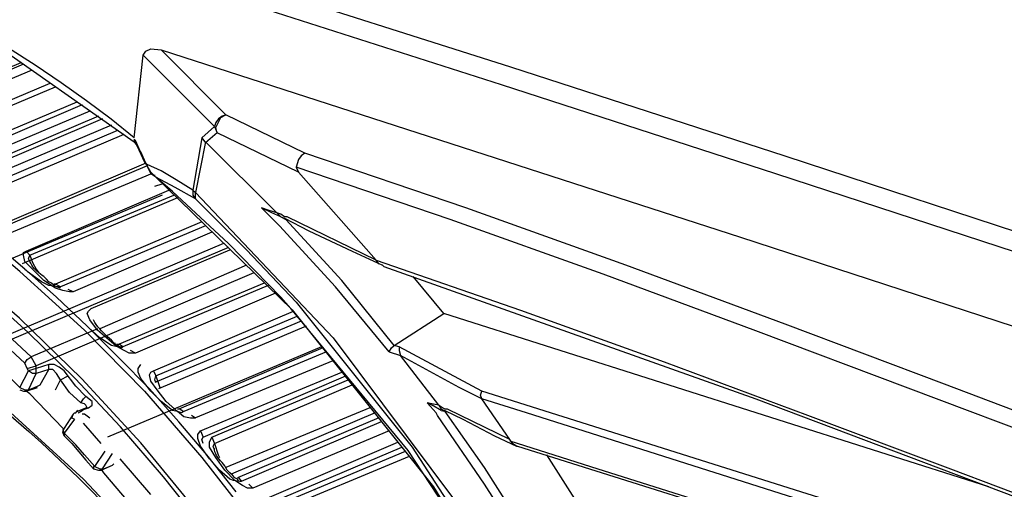
# Model space of a CAD drawing. Extents: x 23.4 to 56.5, y 0 to 23.4.
# Drawn here: x 50.2 to 50.8, y 18.9 to 19.2 of the extents above; entities that cross this region are included whole.
import ezdxf

# ---------------------------------------------------------------- set-up
doc = ezdxf.new("R2010")
doc.units = 0
doc.header["$MEASUREMENT"] = 0
doc.linetypes.add('AUSGEZOGEN', pattern=[0])
doc.layers.get('0').update_dxf_attribs({"linetype": 'AUSGEZOGEN'})

msp = doc.modelspace()

# ---------------------------------------------------------------- linework, layer by layer
for points in [[(49.22512, 19.58876), (49.40501, 19.53138), (49.58506, 19.47446), (49.76521, 19.41783), (49.94539, 19.36128), (50.12553, 19.30462), (50.30558, 19.24766), (50.48546, 19.1902), (50.66511, 19.13206), (50.84447, 19.07303), (51.02347, 19.01293)], [(49.21848, 19.5771), (49.39862, 19.52045), (49.57883, 19.46388), (49.75905, 19.4073), (49.93925, 19.35059), (50.11939, 19.29366), (50.29941, 19.23641), (50.47929, 19.17873), (50.65899, 19.12052), (50.83845, 19.06167), (51.01763, 19.0021)], [(50.23931, 19.14376), (50.22406, 19.15602), (50.20808, 19.16806), (50.19148, 19.17982), (50.17438, 19.19128), (50.15689, 19.20238), (50.13912, 19.2131), (50.1212, 19.22338), (50.10323, 19.23319), (50.08534, 19.2425), (50.06763, 19.25125)], [(50.14014, 19.21042), (50.23932, 19.14124)], [(50.31348, 18.85459), (50.27974, 18.9002), (50.24357, 18.94414), (50.20503, 18.98612), (50.16418, 19.02586), (50.12109, 19.06307), (50.07582, 19.09747), (50.02844, 19.12877), (49.97902, 19.15669), (49.92762, 19.18095), (49.8743, 19.20126)], [(50.24515, 19.19792), (50.2468, 19.20043), (50.2468, 19.20043), (50.25013, 19.2021), (50.25013, 19.2021), (50.25681, 19.20125)], [(50.29929, 19.15876), (50.2568, 19.20126)], [(50.25681, 19.20125), (50.63595, 19.07875), (50.63595, 19.07875), (50.82515, 19.0171), (50.82515, 19.0171), (51.01345, 18.95375)], [(50.23931, 19.14375), (50.24515, 19.19792)], [(50.2918, 19.15126), (50.24515, 19.19791)], [(50.16512, 19.19293), (50.05512, 19.14625)], [(50.1668, 19.19208), (50.05845, 19.14543)], [(50.17179, 19.18791), (50.06679, 19.14376)], [(50.08013, 19.13541), (50.1843, 19.17959)], [(50.08263, 19.13291), (50.18763, 19.17708)], [(50.2018, 19.16708), (50.04595, 19.10125)], [(50.20513, 19.16541), (50.05097, 19.09958)], [(50.21848, 19.15625), (50.06429, 19.09041)], [(50.21012, 19.16126), (50.10347, 19.11625)], [(50.21595, 19.15791), (50.11179, 19.11376)], [(50.29929, 19.15876), (50.2968, 19.15792), (50.2968, 19.15792), (50.2943, 19.15625), (50.2943, 19.15625), (50.29265, 19.15375), (50.29265, 19.15375), (50.2918, 19.15126)], [(50.29345, 19.14708), (50.29265, 19.15042), (50.29265, 19.15042), (50.29595, 19.1571), (50.29595, 19.1571), (50.29929, 19.15876)], [(50.35097, 19.13376), (50.29928, 19.15876)], [(50.22432, 19.15208), (50.06762, 19.08543)], [(50.2918, 19.15126), (50.28347, 19.14376)], [(50.2918, 19.15126), (50.29345, 19.14708)], [(50.31095, 18.85292), (50.28541, 18.88792), (50.25848, 18.92188), (50.23018, 18.95471), (50.20054, 18.98633), (50.16959, 19.01665), (50.13734, 19.04556), (50.10383, 19.07299), (50.06908, 19.09884), (50.03311, 19.12301), (49.99595, 19.14542)], [(50.1243, 19.10458), (50.22847, 19.14875)], [(50.12679, 19.10125), (50.23263, 19.14625)], [(50.24012, 19.1421), (50.23931, 19.14292)], [(50.23931, 19.14292), (50.23931, 19.14125)], [(50.28348, 19.14376), (50.27765, 19.1096)], [(50.28348, 19.14376), (50.28597, 19.14042)], [(50.29346, 19.14708), (50.28597, 19.14043)], [(50.34679, 19.12126), (50.29346, 19.14708)], [(50.23932, 19.14124), (50.24097, 19.13876)], [(50.24346, 19.13458), (50.24013, 19.14208)], [(50.24097, 19.13876), (50.24596, 19.12791)], [(50.28597, 19.14125), (50.2793, 19.10792)], [(50.33263, 19.0946), (50.28598, 19.14125)], [(50.2468, 19.12709), (50.24347, 19.13459)], [(50.35096, 19.13376), (50.34848, 19.13208), (50.34848, 19.13208), (50.34679, 19.12958), (50.34679, 19.12958), (50.34513, 19.1246)], [(51.73598, 18.75376), (51.70292, 18.74763), (51.66936, 18.74336), (51.63543, 18.74086), (51.60128, 18.74004), (51.56704, 18.74082), (51.53284, 18.7431), (51.49884, 18.74678), (51.46515, 18.75179), (51.43193, 18.75803), (51.3993, 18.76542), (51.3993, 18.76542), (51.29306, 18.79656), (51.18753, 18.83047), (51.08255, 18.86658), (50.97798, 18.90434), (50.87367, 18.94317), (50.76948, 18.98251), (50.66526, 19.02181), (50.56087, 19.06049), (50.45615, 19.098), (50.35097, 19.13376)], [(50.2468, 19.12709), (50.14513, 19.08375)], [(50.24763, 19.12541), (50.14762, 19.08293)], [(50.24596, 19.12791), (50.24764, 19.12542)], [(50.24763, 19.12542), (50.2468, 19.1271)], [(50.2468, 19.1271), (50.24763, 19.12625)], [(50.25348, 19.11792), (50.25013, 19.12125), (50.25013, 19.12125), (50.24764, 19.12542), (50.24764, 19.12542), (50.2468, 19.12708)], [(50.25682, 19.12208), (50.24763, 19.12625)], [(50.24764, 19.12542), (50.24846, 19.12376), (50.24846, 19.12376), (50.25014, 19.12041)], [(50.34513, 19.1246), (50.34679, 19.12125)], [(51.34848, 18.76876), (51.24665, 18.79997), (51.14559, 18.83341), (51.04513, 18.8686), (50.94512, 18.90508), (50.84538, 18.94238), (50.74575, 18.98002), (50.64608, 19.01753), (50.54619, 19.05445), (50.44593, 19.09029), (50.34513, 19.1246)], [(50.25098, 19.12041), (50.15598, 19.08041)], [(50.25014, 19.12041), (50.25264, 19.11876)], [(50.25264, 19.11876), (50.25264, 19.11959)], [(50.25264, 19.11876), (50.25347, 19.11792)], [(50.25264, 19.11876), (50.34264, 19.03126)], [(50.26598, 19.11125), (50.25347, 19.11792)], [(50.2643, 19.10875), (50.25348, 19.11792)], [(50.26679, 19.11625), (50.25682, 19.12208)], [(50.39763, 19.06375), (50.34678, 19.12125)], [(50.25263, 19.11208), (50.25762, 19.11376)], [(50.2793, 19.10376), (50.26598, 19.11125)], [(50.27765, 19.1096), (50.26679, 19.11625)], [(50.25762, 19.10626), (50.1193, 19.04791)], [(50.26763, 19.10458), (50.16597, 19.06125)], [(50.16845, 19.06958), (50.2618, 19.10959)], [(50.17095, 19.06708), (50.26513, 19.10626)], [(50.33513, 19.0396), (50.30098, 19.07458), (50.30098, 19.07458), (50.2643, 19.10875)], [(50.27764, 19.1096), (50.27764, 19.10625), (50.27764, 19.10625), (50.2793, 19.10377), (50.2793, 19.10377), (50.2793, 19.10792)], [(50.27765, 19.1096), (50.2793, 19.10793)], [(50.2793, 19.10792), (50.36937, 19.01282), (50.44958, 18.90576), (50.51882, 18.78884), (50.57598, 18.66419), (50.61997, 18.53391), (50.64966, 18.40012), (50.66397, 18.26492), (50.66177, 18.13045), (50.64197, 17.9988), (50.60346, 17.87208)], [(50.34513, 19.03625), (50.31263, 19.07042), (50.31263, 19.07042), (50.2793, 19.10376)], [(50.33178, 19.08876), (50.32264, 19.09793)], [(50.33513, 19.0921), (50.3293, 19.09458), (50.3293, 19.09458), (50.32264, 19.09793)], [(50.33263, 19.09458), (50.32764, 19.09627), (50.32764, 19.09627), (50.32264, 19.09793)], [(50.33262, 19.0946), (50.33512, 19.0921), (50.33512, 19.0921), (50.33762, 19.09125)], [(50.33931, 19.0921), (50.33761, 19.0921), (50.33761, 19.0921), (50.33513, 19.09375), (50.33513, 19.09375), (50.33263, 19.0946)], [(50.33512, 19.0921), (50.33846, 19.09041)], [(50.39762, 19.06375), (50.3393, 19.09209)], [(50.28347, 19.08876), (50.18763, 19.04791)], [(50.28597, 19.08625), (50.19097, 19.04625)], [(50.3343, 19.08625), (50.33347, 19.08709), (50.33347, 19.08709), (50.33179, 19.08875)], [(50.40598, 19.00376), (50.37096, 19.04625), (50.37096, 19.04625), (50.33431, 19.08625)], [(50.33762, 19.09125), (50.35346, 19.08292)], [(50.40928, 19.00792), (50.37513, 19.05043), (50.37513, 19.05043), (50.33846, 19.09042)], [(50.16431, 19.05626), (50.1368, 19.07958)], [(50.29012, 19.08208), (50.1993, 19.04291)], [(50.35346, 19.08292), (50.3818, 19.06957)], [(50.16764, 19.05792), (50.14681, 19.07543)], [(50.29763, 19.07458), (50.1543, 19.01375)], [(50.30097, 19.07209), (50.15929, 19.01208)], [(50.1993, 19.04291), (50.1968, 19.04291), (50.1968, 19.04291), (50.19263, 19.04376), (50.19263, 19.04376), (50.18763, 19.04542), (50.18763, 19.04542), (50.18012, 19.05042), (50.18012, 19.05042), (50.16765, 19.06292), (50.16765, 19.06292), (50.1668, 19.06709), (50.1668, 19.06709), (50.1668, 19.06876), (50.1668, 19.06876), (50.16845, 19.06958)], [(50.16845, 19.06958), (50.17095, 19.06709)], [(50.17095, 19.06292), (50.17013, 19.06459), (50.17013, 19.06459), (50.17095, 19.06709)], [(50.17096, 19.06708), (50.17264, 19.0621)], [(50.21097, 19.03209), (50.30182, 19.07041)], [(50.3818, 19.06957), (50.4018, 19.06042)], [(50.19097, 19.04542), (50.18847, 19.04625), (50.18847, 19.04625), (50.18679, 19.04709), (50.18679, 19.04709), (50.18514, 19.04874), (50.18514, 19.04874), (50.18346, 19.04959), (50.18346, 19.04959), (50.1818, 19.05125), (50.1818, 19.05125), (50.18012, 19.05292), (50.18012, 19.05292), (50.17904, 19.05367), (50.17794, 19.05449), (50.17686, 19.05536), (50.1758, 19.05629), (50.17479, 19.05727), (50.17383, 19.0583), (50.17295, 19.05939), (50.17217, 19.06052), (50.1715, 19.0617), (50.17096, 19.06292)], [(50.17264, 19.0621), (50.17513, 19.05792), (50.17513, 19.05792), (50.17681, 19.05542)], [(50.31263, 19.06043), (50.2168, 19.01876)], [(50.39763, 19.06375), (50.49209, 19.03102), (50.58613, 18.99707), (50.67988, 18.96229), (50.77348, 18.92706), (50.86705, 18.89177), (50.96074, 18.8568), (51.05468, 18.82254), (51.14899, 18.78939), (51.24383, 18.75772), (51.33931, 18.72792)], [(50.4018, 19.06042), (50.39931, 19.06125), (50.39931, 19.06125), (50.39763, 19.06375)], [(50.40181, 19.06043), (50.40264, 19.05958)], [(50.40264, 19.05959), (50.64597, 18.97292)], [(50.24596, 18.97792), (50.20678, 19.01792), (50.20678, 19.01792), (50.16431, 19.05626)], [(50.16765, 19.05791), (50.16845, 19.05709)], [(50.20846, 19.02043), (50.18848, 19.0396), (50.18848, 19.0396), (50.16846, 19.05708)], [(50.19097, 19.04626), (50.18929, 19.04626), (50.18929, 19.04626), (50.18345, 19.04709), (50.18345, 19.04709), (50.17847, 19.04959), (50.17847, 19.04959), (50.1693, 19.05626)], [(50.31762, 19.05541), (50.17513, 18.99459)], [(50.44178, 19.02875), (50.4218, 19.05293)], [(50.18596, 19.04792), (50.18764, 19.04792)], [(50.18763, 19.04792), (50.1868, 19.04792)], [(50.19097, 19.04626), (50.18763, 19.04792)], [(50.3243, 19.04875), (50.2293, 19.00876)], [(50.3268, 19.04709), (50.2318, 19.00708)], [(50.1993, 19.04291), (50.19597, 19.04458)], [(50.33179, 19.04208), (50.24012, 19.00291)], [(50.3418, 19.0321), (50.33513, 19.0396)], [(50.34513, 19.03625), (50.42116, 18.94137), (50.48851, 18.83727), (50.54624, 18.72564), (50.59336, 18.60814), (50.62892, 18.48645), (50.65194, 18.36224), (50.66145, 18.2372), (50.6565, 18.11298), (50.63611, 17.99128), (50.59931, 17.87375)], [(50.24013, 19.00291), (50.23598, 19.00291), (50.23598, 19.00291), (50.2293, 19.00626), (50.2293, 19.00626), (50.22597, 19.00876), (50.22597, 19.00876), (50.21515, 19.01791), (50.21515, 19.01791), (50.21012, 19.02459), (50.21012, 19.02459), (50.20847, 19.02876), (50.20847, 19.02876), (50.20931, 19.03042), (50.20931, 19.03042), (50.21097, 19.03209)], [(50.25179, 18.99125), (50.34348, 19.03043)], [(50.25347, 18.98793), (50.34597, 19.02708)], [(50.58596, 17.87875), (50.62588, 17.99423), (50.64881, 18.11462), (50.65578, 18.23806), (50.64778, 18.36271), (50.62582, 18.4867), (50.5909, 18.6082), (50.54403, 18.72534), (50.48623, 18.83627), (50.41848, 18.93913), (50.3418, 19.03208)], [(50.34264, 19.03126), (50.43514, 18.91542), (50.43514, 18.91542), (50.51514, 18.78459), (50.51514, 18.78459), (50.57764, 18.64459)], [(50.41262, 19.00708), (50.40929, 19.00792), (50.40929, 19.00792), (50.44179, 19.02875)], [(50.79847, 18.91542), (50.44179, 19.02875)], [(50.22432, 19.01126), (50.22304, 19.01244), (50.22173, 19.01364), (50.22043, 19.01486), (50.21913, 19.0161), (50.21787, 19.01739), (50.21665, 19.01871), (50.2155, 19.02009), (50.21443, 19.02152), (50.21347, 19.02302), (50.21262, 19.02459)], [(50.34847, 19.02375), (50.25263, 18.98375)], [(50.21515, 19.01876), (50.17179, 19.00041)], [(50.2293, 18.9996), (50.20846, 19.02043)], [(50.2318, 19.00708), (50.23095, 19.00626), (50.23095, 19.00626), (50.22431, 19.00792), (50.22431, 19.00792), (50.2168, 19.01292), (50.2168, 19.01292), (50.20931, 19.01959)], [(50.3518, 19.02043), (50.25512, 18.97958)], [(50.16764, 18.99625), (50.15514, 19.00792)], [(50.1718, 19.00042), (50.15928, 19.01208)], [(50.2318, 19.00625), (50.23014, 19.00707), (50.23014, 19.00707), (50.22762, 19.00792), (50.22762, 19.00792), (50.22597, 19.00959), (50.22597, 19.00959), (50.2243, 19.01125)], [(50.22681, 19.00876), (50.22681, 19.0096)], [(50.22763, 19.00876), (50.22931, 19.00876)], [(50.2293, 19.00876), (50.22847, 19.00792)], [(50.2318, 19.00708), (50.2293, 19.00876)], [(50.40598, 19.00376), (50.40764, 19.00625), (50.40764, 19.00625), (50.40929, 19.00792)], [(50.36179, 19.00708), (50.22179, 18.94791)], [(50.24013, 19.00291), (50.23678, 19.00459)], [(50.36263, 19.00625), (50.26847, 18.96625)], [(50.36512, 19.00376), (50.27182, 18.96458)], [(50.40598, 19.00375), (50.41346, 19.00125)], [(50.41262, 19.00708), (50.41262, 19.00458), (50.41262, 19.00458), (50.41347, 19.00125)], [(50.4668, 18.97792), (50.41263, 19.00709)], [(50.4518, 18.98041), (50.41346, 19.00125)], [(50.43848, 18.96875), (50.41346, 19.00125)], [(50.16764, 18.99625), (50.16929, 18.99875), (50.16929, 18.99875), (50.17179, 19.00042)], [(50.16929, 18.99292), (50.16764, 18.99626)], [(50.17512, 18.99458), (50.17179, 19.00042)], [(50.18345, 18.99541), (50.17513, 18.99291)], [(50.20763, 18.97458), (50.20096, 18.98125), (50.20096, 18.98125), (50.19348, 18.99125), (50.19348, 18.99125), (50.19013, 18.99376), (50.19013, 18.99376), (50.18679, 18.99542), (50.18679, 18.99542), (50.18346, 18.99542)], [(50.18346, 18.9921), (50.18346, 18.99542)], [(50.28681, 18.93625), (50.26848, 18.95793), (50.26848, 18.95793), (50.2493, 18.97958), (50.2493, 18.97958), (50.2293, 18.9996)], [(50.27181, 18.96459), (50.27013, 18.96376), (50.27013, 18.96376), (50.26763, 18.96459), (50.26763, 18.96459), (50.2643, 18.96541), (50.2643, 18.96541), (50.25681, 18.97126), (50.25681, 18.97126), (50.25013, 18.97792), (50.25013, 18.97792), (50.24347, 18.98624), (50.24347, 18.98624), (50.24181, 18.99042), (50.24181, 18.99042), (50.24181, 18.99292), (50.24181, 18.99292), (50.24347, 18.99542)], [(50.3693, 18.99793), (50.2793, 18.96043)], [(50.16431, 18.98042), (50.17015, 18.99125)], [(50.16929, 18.99292), (50.17513, 18.99458)], [(50.17014, 18.99126), (50.16929, 18.99292)], [(50.17513, 18.98958), (50.17513, 18.99292), (50.17513, 18.99292), (50.17014, 18.99125)], [(50.17513, 18.98959), (50.17264, 18.98959), (50.17264, 18.98959), (50.17014, 18.99126)], [(50.17015, 18.97877), (50.17513, 18.98959)], [(50.17513, 18.99292), (50.17513, 18.99458)], [(50.18346, 18.99209), (50.17513, 18.98959)], [(50.17763, 18.98209), (50.18347, 18.99209)], [(50.19097, 18.98542), (50.18847, 18.98959), (50.18847, 18.98959), (50.18596, 18.99209), (50.18596, 18.99209), (50.18346, 18.99209)], [(50.2793, 18.96042), (50.27597, 18.96042), (50.27597, 18.96042), (50.27181, 18.96124), (50.27181, 18.96124), (50.26763, 18.96459), (50.26763, 18.96459), (50.26015, 18.97126), (50.26015, 18.97126), (50.25428, 18.97876), (50.25428, 18.97876), (50.25013, 18.98459), (50.25013, 18.98459), (50.2493, 18.98876), (50.2493, 18.98876), (50.25013, 18.99042), (50.25013, 18.99042), (50.25178, 18.99126)], [(50.25178, 18.99126), (50.25347, 18.98792)], [(50.28263, 18.95209), (50.37513, 18.99043)], [(50.16431, 18.98042), (50.15763, 18.98708)], [(50.17014, 18.97876), (50.17179, 18.97959), (50.17179, 18.97959), (50.17597, 18.98126), (50.17597, 18.98126), (50.17763, 18.98209)], [(50.18763, 18.97877), (50.19098, 18.98542)], [(50.19098, 18.98542), (50.19596, 18.98793)], [(50.20429, 18.97042), (50.19681, 18.97709), (50.19681, 18.97709), (50.19098, 18.98542)], [(50.25347, 18.98376), (50.25263, 18.98542), (50.25263, 18.98542), (50.25347, 18.98792)], [(50.25347, 18.98793), (50.25597, 18.98042)], [(50.25347, 18.98376), (50.25347, 18.98459)], [(50.28429, 18.94791), (50.37763, 18.98793)], [(50.29012, 18.94791), (50.37929, 18.98541)], [(50.2918, 18.94375), (50.38182, 18.98208)], [(50.1643, 18.97876), (50.1668, 18.97792), (50.1668, 18.97792), (50.16846, 18.97792)], [(50.16431, 18.98041), (50.16764, 18.97876), (50.16764, 18.97876), (50.17014, 18.97876)], [(50.16845, 18.97791), (50.17597, 18.98041)], [(50.17015, 18.97877), (50.16845, 18.97792)], [(50.16845, 18.97791), (50.16845, 18.97876)], [(50.17095, 18.97625), (50.16846, 18.97792)], [(50.19263, 18.95375), (50.17095, 18.97625)], [(50.24595, 18.97792), (50.28348, 18.93459), (50.28348, 18.93459), (50.31931, 18.88876), (50.31931, 18.88876), (50.35262, 18.84209), (50.35262, 18.84209), (50.38347, 18.79291)], [(50.4668, 18.97293), (50.4518, 18.98041)], [(50.4668, 18.97293), (50.46596, 18.97543), (50.46596, 18.97543), (50.4668, 18.97792)], [(50.8393, 18.86042), (50.4668, 18.97792)], [(50.20429, 18.97042), (50.20598, 18.97293), (50.20598, 18.97293), (50.20763, 18.97458)], [(50.20848, 18.9671), (50.20763, 18.96875), (50.20763, 18.96875), (50.20679, 18.96959), (50.20679, 18.96959), (50.20429, 18.97042)], [(50.20931, 18.9671), (50.21181, 18.96875), (50.21181, 18.96875), (50.21181, 18.97126), (50.21181, 18.97126), (50.20763, 18.97458)], [(50.4368, 18.96376), (50.43096, 18.97042)], [(50.43096, 18.97042), (50.43429, 18.96875)], [(50.43848, 18.96875), (50.43514, 18.96958), (50.43514, 18.96958), (50.43096, 18.97042)], [(50.83681, 18.85542), (50.49596, 18.96376), (50.49596, 18.96376), (50.46679, 18.97293)], [(50.48513, 18.94626), (50.4668, 18.97293)], [(50.64597, 18.97292), (50.8868, 18.88207)], [(50.15346, 18.96625), (50.16198, 18.95886), (50.17033, 18.95148), (50.17854, 18.94407), (50.18662, 18.93662), (50.19459, 18.9291), (50.20247, 18.92149), (50.21028, 18.91375), (50.21803, 18.90588), (50.22575, 18.89783), (50.23346, 18.88959)], [(50.20598, 18.92043), (50.15598, 18.96625)], [(50.1993, 18.96292), (50.19347, 18.95375)], [(50.20014, 18.95958), (50.19846, 18.96042), (50.19846, 18.96042), (50.19931, 18.96292)], [(50.19931, 18.96292), (50.20014, 18.96376), (50.20014, 18.96376), (50.20096, 18.96376)], [(50.20095, 18.96376), (50.2018, 18.96458), (50.2018, 18.96458), (50.20763, 18.96709)], [(50.20263, 18.96459), (50.2018, 18.96541)], [(50.20263, 18.96376), (50.20513, 18.96541), (50.20513, 18.96541), (50.20679, 18.96625), (50.20679, 18.96625), (50.20932, 18.96709)], [(50.21012, 18.96042), (50.20679, 18.96292), (50.20679, 18.96292), (50.20514, 18.96292)], [(50.20763, 18.9671), (50.20931, 18.9671)], [(50.26847, 18.96626), (50.26763, 18.96626)], [(50.27097, 18.96459), (50.26929, 18.96626), (50.26929, 18.96626), (50.26847, 18.96626)], [(50.27181, 18.96458), (50.27097, 18.96458)], [(50.39347, 18.96709), (50.29929, 18.92793)], [(50.39682, 18.96376), (50.30262, 18.92375)], [(50.44013, 18.96542), (50.4343, 18.96875)], [(50.43764, 18.96209), (50.43679, 18.96375)], [(50.44431, 18.96625), (50.44263, 18.96625), (50.44263, 18.96625), (50.44098, 18.9671), (50.44098, 18.9671), (50.43847, 18.96875)], [(50.43848, 18.96875), (50.44014, 18.96625), (50.44014, 18.96625), (50.44262, 18.96542)], [(50.44014, 18.96541), (50.44347, 18.96459)], [(50.44263, 18.96459), (50.44178, 18.96542)], [(50.44262, 18.96541), (50.45429, 18.95959)], [(50.46848, 18.92793), (50.44263, 18.96458)], [(50.48513, 18.94626), (50.44432, 18.96625)], [(50.20015, 18.95959), (50.19347, 18.95042)], [(50.21764, 18.94375), (50.20598, 18.95708)], [(50.2793, 18.96042), (50.2768, 18.96209)], [(50.3993, 18.96043), (50.3068, 18.92125)], [(50.40095, 18.95793), (50.3093, 18.91876)], [(50.49764, 18.87125), (50.46848, 18.91708), (50.46848, 18.91708), (50.43763, 18.9621)], [(50.45429, 18.95959), (50.47512, 18.94875)], [(50.19347, 18.94876), (50.19262, 18.95125), (50.19262, 18.95125), (50.19347, 18.95375)], [(50.19348, 18.95375), (50.19263, 18.95292), (50.19263, 18.95292), (50.19348, 18.95042)], [(50.19263, 18.95375), (50.19348, 18.95292)], [(50.19347, 18.95042), (50.19431, 18.94959)], [(50.19347, 18.95042), (50.19347, 18.94876)], [(50.3093, 18.91876), (50.30845, 18.91876), (50.30845, 18.91876), (50.30431, 18.91959), (50.30431, 18.91959), (50.30181, 18.92042), (50.30181, 18.92042), (50.29513, 18.92626), (50.29513, 18.92626), (50.28847, 18.93376), (50.28847, 18.93376), (50.28263, 18.94209), (50.28263, 18.94209), (50.28098, 18.94709), (50.28098, 18.94709), (50.28098, 18.94959), (50.28098, 18.94959), (50.28263, 18.95209)], [(50.28263, 18.95209), (50.28429, 18.94792)], [(50.40598, 18.95209), (50.31679, 18.91459)], [(50.19347, 18.94876), (50.19846, 18.94376)], [(50.20095, 18.94293), (50.19431, 18.94958)], [(50.19846, 18.94376), (50.20762, 18.93291)], [(50.28429, 18.94376), (50.28348, 18.94626), (50.28348, 18.94626), (50.28429, 18.94792)], [(50.31679, 18.91459), (50.31348, 18.91459), (50.31348, 18.91459), (50.31013, 18.91626), (50.31013, 18.91626), (50.30512, 18.91959), (50.30512, 18.91959), (50.29848, 18.92626), (50.29848, 18.92626), (50.29265, 18.93459), (50.29265, 18.93459), (50.28847, 18.94126), (50.28847, 18.94126), (50.28847, 18.94458), (50.28847, 18.94458), (50.29012, 18.94792)], [(50.29012, 18.94791), (50.2918, 18.94376)], [(50.2918, 18.93959), (50.29097, 18.94209), (50.29097, 18.94209), (50.2918, 18.94376)], [(50.29181, 18.94375), (50.29429, 18.93625)], [(50.32012, 18.90543), (50.41182, 18.94458)], [(50.47512, 18.94875), (50.48932, 18.94209)], [(50.48931, 18.94208), (50.4868, 18.94375), (50.4868, 18.94375), (50.48513, 18.94627)], [(50.48514, 18.94542), (50.54268, 18.92726), (50.6001, 18.90903), (50.65743, 18.89077), (50.71472, 18.87256), (50.77202, 18.85447), (50.82937, 18.83655), (50.88681, 18.81887), (50.9444, 18.80149), (51.00216, 18.78449), (51.06014, 18.76792)], [(50.21346, 18.92875), (50.20678, 18.93625), (50.20678, 18.93625), (50.20095, 18.94293)], [(50.21347, 18.92875), (50.22013, 18.93875)], [(50.21848, 18.92709), (50.22513, 18.9371)], [(50.2918, 18.93959), (50.2918, 18.94041)], [(50.30765, 18.91876), (50.3068, 18.92042), (50.3068, 18.92042), (50.30512, 18.92126), (50.30512, 18.92126), (50.30347, 18.92292), (50.30347, 18.92292), (50.30182, 18.92459), (50.30182, 18.92459), (50.30014, 18.92626), (50.30014, 18.92626), (50.29929, 18.92792), (50.29929, 18.92792), (50.29851, 18.92908), (50.29763, 18.93021), (50.2967, 18.93131), (50.29576, 18.93241), (50.29483, 18.93352), (50.29396, 18.93464), (50.29319, 18.9358), (50.29255, 18.937), (50.29207, 18.93826), (50.2918, 18.93959)], [(50.3218, 18.90208), (50.4143, 18.94126)], [(50.32763, 18.90126), (50.4168, 18.93875)], [(50.48931, 18.94208), (50.49013, 18.94208)], [(50.49012, 18.94209), (50.69097, 18.87875)], [(50.20762, 18.93291), (50.21262, 18.92709)], [(50.21847, 18.92709), (50.21929, 18.92709), (50.21929, 18.92709), (50.22513, 18.92959), (50.22513, 18.92959), (50.22596, 18.93042)], [(50.25013, 18.91043), (50.23014, 18.93375)], [(50.30596, 18.91208), (50.28681, 18.93625)], [(50.29429, 18.93625), (50.29514, 18.93458)], [(50.32929, 18.89793), (50.4193, 18.93543)], [(50.53513, 18.89543), (50.50931, 18.93625)], [(50.21345, 18.92876), (50.21262, 18.92876), (50.21262, 18.92876), (50.21262, 18.92708)], [(50.21262, 18.92708), (50.21596, 18.92626), (50.21596, 18.92626), (50.21764, 18.92626)], [(50.21346, 18.92876), (50.21679, 18.92709)], [(50.21679, 18.92708), (50.21764, 18.92708)], [(50.21763, 18.92626), (50.22512, 18.92959)], [(50.21848, 18.92708), (50.21763, 18.92626)], [(50.21763, 18.92626), (50.21763, 18.92708)], [(50.21764, 18.92709), (50.21847, 18.92709)], [(50.2193, 18.92458), (50.21764, 18.92708)], [(50.23931, 18.90126), (50.2193, 18.92458)], [(50.5018, 18.87542), (50.46848, 18.92793)], [(50.2343, 18.89042), (50.20598, 18.92043)], [(50.3093, 18.91959), (50.30765, 18.92126), (50.30765, 18.92126), (50.3068, 18.92126)], [(50.30929, 18.91875), (50.30929, 18.91958)], [(50.31678, 18.91459), (50.31428, 18.91709)]]:
    msp.add_lwpolyline(points)

doc.saveas('drawing.dxf')
